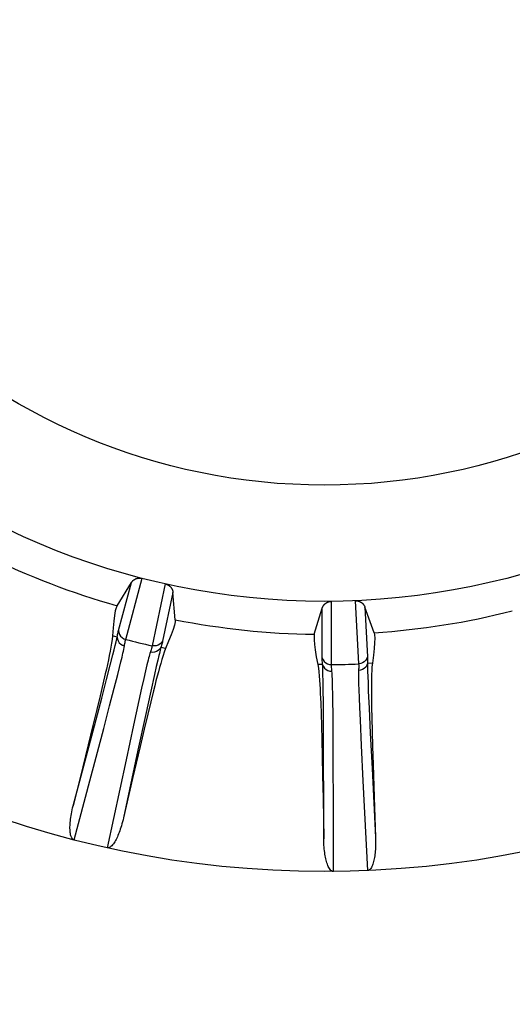
# Model space of a CAD drawing. Units: inches. Extents: x 0 to 34.1, y 0 to 21.7.
# Drawn here: x 14.4 to 14.5, y 7 to 7.2 of the extents above; entities that cross this region are included whole.
import ezdxf

# ---------------------------------------------------------------- set-up
doc = ezdxf.new("R2010")
doc.units = ezdxf.units.IN
doc.header["$LTSCALE"] = 1.87
doc.header["$MEASUREMENT"] = 0
doc.layers.get('0').update_dxf_attribs({"linetype": 'CONTINUOUS'})
doc.layers.add('02___PRT_ALL_AXES', color=7, linetype='CONTINUOUS')

msp = doc.modelspace()

# ---------------------------------------------------------------- linework, layer by layer
at = {"color": 7, "linetype": 'CONTINUOUS'}
for p, q in [((14.3912826955, 7.0971113243), (14.3946367957, 7.1096237002)), ((14.3894872642, 7.1040145933), (14.3924323206, 7.1087517062)), ((14.3898020979, 7.0989350681), (14.3924323206, 7.1087517062)), ((14.3993779087, 7.1084854597), (14.396685934, 7.0958141215)), ((14.4009462333, 7.1067076966), (14.3988331185, 7.0967669119)), ((14.4014196936, 7.1011498705), (14.4009462333, 7.1067076966)), ((14.4298887114, 7.0981576562), (14.4315073624, 7.1034955925)), ((14.4315074952, 7.0933326965), (14.4315073624, 7.1034955925)), ((14.4334096624, 7.0919543022), (14.4334110331, 7.1049084341)), ((14.438285195, 7.1050360686), (14.4389645307, 7.0920997615)), ((14.4421559979, 7.0984788864), (14.4402601992, 7.1037247936)), ((14.4402601992, 7.1037247936), (14.4407919514, 7.0935758185)), ((14.3895197358, 7.0975767549), (14.3885671576, 7.0978319975)), ((14.3889160491, 7.0949845353), (14.3891244592, 7.0958435788)), ((14.3891244592, 7.0958435788), (14.3892985509, 7.0965837697)), ((14.3994326748, 7.0952234176), (14.3984680437, 7.0954284563)), ((14.3881177554, 7.0918176001), (14.3886521962, 7.0939221346)), ((14.3886521962, 7.0939221346), (14.3889160491, 7.0949845353)), ((14.3903041164, 7.0925470259), (14.3905312791, 7.0934989025)), ((14.3873687493, 7.0889226073), (14.3881177554, 7.0918176001)), ((14.3896538333, 7.0899398182), (14.3900161761, 7.091377888)), ((14.3900161761, 7.091377888), (14.3903041164, 7.0925470259)), ((14.3975343626, 7.0915709158), (14.3971595173, 7.0899143997)), ((14.3978310268, 7.0928529128), (14.3975343626, 7.0915709158)), ((14.4315863117, 7.0919475861), (14.4306001302, 7.0919475861)), ((14.4316424555, 7.0905410691), (14.4316173607, 7.09126247)), ((14.441770564, 7.0922400942), (14.440785734, 7.0921884814)), ((14.3870935651, 7.0900471339), (14.3866055769, 7.0879271548)), ((14.3889363644, 7.0871491693), (14.3896538333, 7.0899398182)), ((14.3949776683, 7.0891093358), (14.3945341887, 7.087136521)), ((14.3953344867, 7.0906605408), (14.3949776683, 7.0891093358)), ((14.3971595173, 7.0899143997), (14.3964003163, 7.0864890791)), ((14.431664074, 7.0897374795), (14.4316424555, 7.0905410691)), ((14.4316845776, 7.0887541492), (14.431664074, 7.0897374795)), ((14.4408370455, 7.0895350985), (14.4408823125, 7.0882196416)), ((14.3866055769, 7.0879271548), (14.386042691, 7.0855380427)), ((14.3863706359, 7.0851127515), (14.3873687493, 7.0889226073)), ((14.3879822492, 7.0834963313), (14.3889363644, 7.0871491693)), ((14.3945341887, 7.087136521), (14.3939790759, 7.0846253594)), ((14.43171371, 7.0868043033), (14.4316845776, 7.0887541492)), ((14.4336461768, 7.0872743737), (14.4336193014, 7.0882552266)), ((14.4336705832, 7.0860676093), (14.4336461768, 7.0872743737)), ((14.4408823125, 7.0882196416), (14.4409490025, 7.086522061)), ((14.3845841429, 7.0783589377), (14.3863706359, 7.0851127515)), ((14.386042691, 7.0855380427), (14.3853753179, 7.0827554118)), ((14.3964003163, 7.0864890791), (14.3953138999, 7.0815026962)), ((14.4317404442, 7.0841051039), (14.43171371, 7.0868043033)), ((14.4336927173, 7.0845827119), (14.4336705832, 7.0860676093)), ((14.4389930223, 7.0867706309), (14.4390498765, 7.0851792864)), ((14.4390498765, 7.0851792864), (14.4391321483, 7.0831582165)), ((14.4409490025, 7.086522061), (14.4411022377, 7.083016482)), ((14.3867605187, 7.0788670268), (14.3879822492, 7.0834963313)), ((14.3939790759, 7.0846253594), (14.3928714482, 7.0795383133)), ((14.3964009413, 7.0843568313), (14.3957792473, 7.0817913553)), ((14.4311916187, 7.0840466266), (14.4312689493, 7.0818725904)), ((14.43176374, 7.0804897814), (14.4317404442, 7.0841051039)), ((14.4337218964, 7.0816966913), (14.4336927173, 7.0845827119)), ((14.4391321483, 7.0831582165), (14.4392459125, 7.0805885625)), ((14.3853753179, 7.0827554118), (14.3845722782, 7.0794529078)), ((14.3953138999, 7.0815026962), (14.3937854959, 7.0744102034)), ((14.3957792473, 7.0817913553), (14.3950564554, 7.0787615158)), ((14.4312689493, 7.0818725904), (14.431343591, 7.079419205)), ((14.4337456361, 7.077920691), (14.4337218964, 7.0816966913)), ((14.4411022377, 7.083016482), (14.4413433865, 7.077919455)), ((14.3845722782, 7.0794529078), (14.3836149958, 7.0755563063)), ((14.3928714482, 7.0795383133), (14.3913426593, 7.0724358335)), ((14.431343591, 7.079419205), (14.431419156, 7.0765586658)), ((14.4317878778, 7.0740512055), (14.43176374, 7.0804897814)), ((14.4392459125, 7.0805885625), (14.4394926639, 7.0753881224)), ((14.4416546139, 7.0809591075), (14.4417180976, 7.0783201418)), ((14.3839198722, 7.0681840245), (14.3867605187, 7.0788670268)), ((14.3950564554, 7.0787615158), (14.394207183, 7.075157673)), ((14.4337636174, 7.0731360237), (14.4337456361, 7.077920691)), ((14.4413433865, 7.077919455), (14.4417027503, 7.0706727657)), ((14.4417180976, 7.0783201418), (14.4418041144, 7.0752064693)), ((14.3836149958, 7.0755563063), (14.3824980693, 7.0710433605)), ((14.394207183, 7.075157673), (14.3926785067, 7.0685993508)), ((14.431419156, 7.0765586658), (14.4314982302, 7.0731608538)), ((14.4394926639, 7.0753881224), (14.439854331, 7.0681299598)), ((14.4418041144, 7.0752064693), (14.4419165234, 7.0715056167)), ((14.3937854959, 7.0744102034), (14.3908254712, 7.0605852169)), ((14.4314982302, 7.0731608538), (14.4315820812, 7.0691492631)), ((14.4318102062, 7.0623982022), (14.4317878778, 7.0740512055)), ((14.4337846804, 7.0620894883), (14.4337636174, 7.0731360237)), ((14.3824980693, 7.0710433605), (14.3805102968, 7.0630594784)), ((14.3913426593, 7.0724358335), (14.3874973921, 7.0544432926)), ((14.4419165234, 7.0715056167), (14.4421373542, 7.0647751135)), ((14.4315820812, 7.0691492631), (14.4316712496, 7.0645010057)), ((14.4417027503, 7.0706727657), (14.442421534, 7.0565580727)), ((14.3806877986, 7.0560781937), (14.3839198722, 7.0681840245)), ((14.3926785067, 7.0685993508), (14.3908249964, 7.0605831354)), ((14.439854331, 7.0681299598), (14.4407966395, 7.049760436)), ((14.4316712496, 7.0645010057), (14.4318175905, 7.056274642)), ((14.4421373542, 7.0647751135), (14.4424217499, 7.0565523198)), ((14.4318174038, 7.0562872219), (14.4318102062, 7.0623982022)), ((14.4337959335, 7.0495771638), (14.4337846804, 7.0620894883))]:
    msp.add_line(p, q, dxfattribs=at)
for points in [[(14.3924323206, 7.1087517062), (14.392464119, 7.1088011457), (14.392496316, 7.1088483387), (14.3925289591, 7.1088932408), (14.3925619049, 7.1089359866), (14.3925950494, 7.1089766678), (14.392628323, 7.1090153678), (14.3926616399, 7.1090521738), (14.3926949459, 7.1090871655), (14.3927281715, 7.1091204264), (14.3927612764, 7.1091520327), (14.3927942064, 7.1091820643), (14.3928269345, 7.1092105937), (14.3928594202, 7.1092376973), (14.3928916494, 7.1092634444), (14.392923595, 7.1092879076), (14.3929552555, 7.1093111528), (14.3929866166, 7.1093332493), (14.3930176897, 7.1093542594), (14.393048473, 7.1093742489), (14.3930789909, 7.1093932766), (14.3931092545, 7.1094114049), (14.393139302, 7.1094286886), (14.3931691574, 7.1094451865), (14.3931988736, 7.1094609496), (14.3932284879, 7.1094760327), (14.3932580708, 7.1094904827), (14.3932876774, 7.1095043519), (14.3933173914, 7.1095176797), (14.3933473073, 7.1095305217), (14.3933774473, 7.1095428812), (14.3934078717, 7.1095547846), (14.3934385606, 7.1095662183), (14.3934695172, 7.1095771802), (14.3935007336, 7.109587663), (14.393532203, 7.1095976605), (14.3935639254, 7.1096071681), (14.3935958976, 7.1096161806), (14.393628122, 7.1096246933), (14.3936605982, 7.1096327013), (14.3936933322, 7.1096401991), (14.3937263263, 7.1096471818), (14.3937595909, 7.109653643), (14.3937931321, 7.1096595771), (14.3938269652, 7.1096649759), (14.3938611005, 7.1096698328), (14.3938955599, 7.1096741368), (14.3939303435, 7.1096778788), (14.3939655272, 7.1096810459), (14.3940011444, 7.1096836308), (14.3940373229, 7.1096856077), (14.3940741414, 7.1096869652), (14.3941117799, 7.1096876537), (14.3941503056, 7.1096876536), (14.3941901351, 7.1096868644), (14.3942314431, 7.1096852574), (14.3942750228, 7.1096825998), (14.3943212466, 7.1096788347), (14.394371552, 7.1096734108), (14.3944271264, 7.1096660871), (14.3944890958, 7.1096558867), (14.394559174, 7.1096416209), (14.3946367957, 7.1096237002)], [(14.3993779087, 7.1084854597), (14.3994556748, 7.1084659966), (14.3995237326, 7.1084472018), (14.3995811123, 7.108429029), (14.3996307168, 7.1084115646), (14.3996746505, 7.1083950556), (14.3997143402, 7.1083789989), (14.399751833, 7.1083630209), (14.3997873756, 7.1083469934), (14.3998218655, 7.1083306835), (14.3998553998, 7.108314036), (14.3998883946, 7.1082969084), (14.3999207914, 7.1082793317), (14.3999527268, 7.1082612498), (14.3999840322, 7.1082427815), (14.4000145465, 7.1082240406), (14.4000443831, 7.1082049853), (14.4000735527, 7.1081856427), (14.400102202, 7.1081659195), (14.400130499, 7.1081457205), (14.4001583917, 7.1081250798), (14.4001859012, 7.1081039841), (14.4002129752, 7.1080824803), (14.4002395731, 7.1080606031), (14.4002656815, 7.108038376), (14.4002912776, 7.1080158257), (14.4003163495, 7.1079929771), (14.4003408806, 7.1079698558), (14.4003648625, 7.1079464867), (14.4003882833, 7.1079228943), (14.4004111361, 7.1078991047), (14.4004334105, 7.1078751448), (14.4004551052, 7.1078510368), (14.4004761987, 7.1078268262), (14.400496742, 7.10780247), (14.4005167443, 7.1077779847), (14.4005363099, 7.1077532371), (14.4005555253, 7.1077281378), (14.4005744538, 7.1077025715), (14.4005931779, 7.1076764257), (14.400611728, 7.1076496028), (14.4006301584, 7.1076219994), (14.4006484801, 7.1075935208), (14.4006667255, 7.1075640681), (14.4006848858, 7.1075335509), (14.4007029726, 7.1075018745), (14.4007209578, 7.1074689524), (14.400738833, 7.107434694), (14.4007565506, 7.1073990171), (14.4007740827, 7.1073618349), (14.4007913618, 7.1073230694), (14.4008083406, 7.1072826379), (14.4008249311, 7.1072404666), (14.4008410661, 7.1071964771), (14.4008566363, 7.1071506002), (14.4008715539, 7.1071027619), (14.4008856869, 7.1070528984), (14.4008989259, 7.1070009402), (14.4009111139, 7.1069468296), (14.4009221186, 7.1068905029), (14.4009317549, 7.1068319084), (14.4009397646, 7.106770964), (14.4009462333, 7.1067076966)], [(14.3894872642, 7.1040145933), (14.389310271, 7.1035980081), (14.3891424413, 7.1029344473), (14.3889835003, 7.1020225641), (14.3888342727, 7.1008663989), (14.3886955835, 7.0994699924), (14.3885671576, 7.0978319975)], [(14.4315073624, 7.1034955925), (14.4315253592, 7.1035518075), (14.4315443321, 7.1036059443), (14.4315643392, 7.1036579725), (14.4315852051, 7.1037079849), (14.4316068045, 7.1037560429), (14.4316290474, 7.103802209), (14.4316518271, 7.103846545), (14.4316750693, 7.1038891141), (14.4316986844, 7.1039299786), (14.4317226125, 7.1039692017), (14.4317467794, 7.1040068464), (14.4317711391, 7.1040429757), (14.4317956315, 7.1040776528), (14.4318202241, 7.1041109409), (14.4318448706, 7.104142903), (14.4318695514, 7.1041736024), (14.4318942335, 7.1042031021), (14.4319189107, 7.1042314653), (14.4319435629, 7.1042587549), (14.4319681975, 7.1042850339), (14.4319928076, 7.1043103653), (14.4320174146, 7.1043348119), (14.4320420253, 7.1043584368), (14.4320666763, 7.1043813025), (14.4320913879, 7.1044034717), (14.4321162146, 7.104425008), (14.4321411946, 7.1044459759), (14.4321663968, 7.1044664349), (14.4321918961, 7.104486463), (14.4322177114, 7.1045060695), (14.4322438914, 7.1045252951), (14.4322704214, 7.1045441239), (14.4322973044, 7.104562556), (14.4323245366, 7.1045805852), (14.4323521141, 7.1045982062), (14.4323800405, 7.1046154169), (14.4324083159, 7.1046322141), (14.4324369475, 7.1046485964), (14.4324659385, 7.1046645616), (14.4324953016, 7.104680109), (14.4325250441, 7.1046952371), (14.4325551852, 7.1047099452), (14.4325857373, 7.1047242326), (14.4326167283, 7.1047380983), (14.4326481776, 7.1047515419), (14.4326801235, 7.1047645608), (14.4327125861, 7.104777152), (14.4327456391, 7.1047893175), (14.4327793168, 7.1048010561), (14.4328137565, 7.1048123746), (14.4328490443, 7.1048232815), (14.4328853667, 7.1048337711), (14.4329228198, 7.1048438432), (14.4329617601, 7.1048534899), (14.4330022899, 7.104862707), (14.4330452667, 7.104871485), (14.4330910565, 7.1048798669), (14.4331412357, 7.1048876961), (14.4331970965, 7.1048950559), (14.433259857, 7.1049012813), (14.4333313734, 7.1049056561), (14.4334110292, 7.1049084341)], [(14.438285195, 7.1050360686), (14.438365529, 7.1050373899), (14.4384361869, 7.1050368487), (14.438496195, 7.1050341509), (14.4385484814, 7.1050301259), (14.4385951789, 7.105025551), (14.4386376936, 7.1050203133), (14.4386780457, 7.1050145839), (14.4387165256, 7.105008302), (14.4387540611, 7.105001475), (14.4387907602, 7.1049940748), (14.4388270619, 7.1049860713), (14.4388629024, 7.1049774793), (14.4388984296, 7.1049682795), (14.4389334469, 7.1049585438), (14.4389677644, 7.1049483423), (14.4390015094, 7.1049376613), (14.4390346925, 7.1049265277), (14.4390674732, 7.1049148914), (14.4391000339, 7.1049027053), (14.439132318, 7.1048899879), (14.4391643507, 7.1048767315), (14.4391960688, 7.1048629681), (14.4392274238, 7.1048487206), (14.4392583968, 7.1048340083), (14.4392889587, 7.104818851), (14.4393190916, 7.1048032699), (14.4393487729, 7.1047872853), (14.4393779877, 7.104770919), (14.4394067184, 7.1047541918), (14.4394349515, 7.1047371271), (14.43946267, 7.104719748), (14.4394898667, 7.104702076), (14.4395165077, 7.1046841502), (14.4395426551, 7.1046659412), (14.4395683147, 7.1046474665), (14.4395936207, 7.1046286251), (14.4396186787, 7.1046093538), (14.4396435803, 7.1045895574), (14.4396684343, 7.1045691483), (14.4396932953, 7.1045480402), (14.4397182427, 7.1045261473), (14.4397433116, 7.1045033809), (14.4397685588, 7.1044796539), (14.4397939993, 7.1044548765), (14.4398196688, 7.1044289605), (14.4398455626, 7.1044018149), (14.439871696, 7.1043733502), (14.4398980443, 7.1043434743), (14.439924603, 7.1043120965), (14.4399513272, 7.1042791238), (14.4399781924, 7.104244464), (14.440005133, 7.1042080233), (14.4400321041, 7.1041697083), (14.4400590182, 7.104129424), (14.4400858096, 7.1040870761), (14.4401123672, 7.1040425689), (14.4401386036, 7.1039958068), (14.4401643818, 7.1039466936), (14.4401895906, 7.1038951335), (14.4402140646, 7.1038410285), (14.4402375754, 7.1037842325), (14.4402601992, 7.1037247936)], [(14.4014196936, 7.1011498705), (14.40138827, 7.1006983371), (14.401236557, 7.100030907), (14.4009641882, 7.0991462554), (14.4005722629, 7.0980483568), (14.4000618806, 7.0967411858), (14.3994326748, 7.0952234176)], [(14.3885671576, 7.0978319975), (14.3884862668, 7.0970922629), (14.3883792874, 7.0963215031), (14.3882438493, 7.0955211927), (14.3880869001, 7.0946892064), (14.3879145691, 7.0938230656), (14.3877273384, 7.0929248842), (14.3875279458, 7.0919971578), (14.3873161731, 7.091037222), (14.3870935651, 7.0900471339)], [(14.3892985509, 7.0965837697), (14.389377446, 7.0969292766), (14.3894518699, 7.0972629311), (14.3895197358, 7.0975767549)], [(14.3895197358, 7.0975767549), (14.3895653338, 7.0978398439), (14.3896115177, 7.0980882722), (14.3896582883, 7.0983220592), (14.3897056431, 7.0985411468), (14.3897535793, 7.0987454766), (14.3898020979, 7.0989350681)], [(14.3895197358, 7.0975767549), (14.3895810671, 7.0971721353), (14.3897297805, 7.0967885312), (14.3899590507, 7.0964435479), (14.3902583553, 7.0961530181), (14.3906139579, 7.0959302755), (14.3910095382, 7.0957855427)], [(14.3898020979, 7.0989350681), (14.3898618028, 7.0985234822), (14.3900088, 7.0981331911), (14.3902363557, 7.0977820734), (14.390534046, 7.0974862131), (14.3908882342, 7.0972591631), (14.3912826955, 7.0971113243)], [(14.4298887114, 7.0981576562), (14.4298255692, 7.0977094565), (14.4298352004, 7.0970250685), (14.4299176879, 7.09610312), (14.4300727827, 7.0949477272), (14.4303002358, 7.0935630066), (14.4306001302, 7.0919475861)], [(14.4421559979, 7.0984788864), (14.4422425105, 7.0980346056), (14.4422687106, 7.0973506514), (14.4422345872, 7.0964256493), (14.4421401735, 7.095263723), (14.4419855028, 7.0938689961), (14.441770564, 7.0922400942)], [(14.3905312791, 7.0934989025), (14.3906271545, 7.0939132213), (14.3907148874, 7.0943036397), (14.3907973146, 7.0946821995), (14.390873987, 7.0950527767), (14.3909450453, 7.0954225839), (14.3910095382, 7.0957855427)], [(14.3910095382, 7.0957855427), (14.3910532501, 7.0960423819), (14.3910977185, 7.0962849355), (14.3911428871, 7.0965131379), (14.3911887729, 7.0967269645), (14.3912353926, 7.096926383), (14.3912826955, 7.0971113243)], [(14.396685934, 7.0958141215), (14.3966441195, 7.0956278622), (14.3965951238, 7.0954290138), (14.396538933, 7.0952176611), (14.3964755768, 7.0949938252), (14.3964050815, 7.0947575204), (14.3962434788, 7.0942366324)], [(14.3984680437, 7.0954284563), (14.3982297037, 7.0950957814), (14.3979230464, 7.094821502), (14.397562146, 7.094618206), (14.3971635657, 7.0944952236), (14.3967455985, 7.0944581988), (14.3963274267, 7.0945088306)], [(14.3994326748, 7.0952234176), (14.3991689176, 7.0945275888), (14.3989143205, 7.0937922728), (14.3986716645, 7.0930177074), (14.3984337945, 7.0922051533), (14.3981941239, 7.0913551842), (14.3979531831, 7.0904699029), (14.3977096655, 7.0895527756), (14.3974625558, 7.0886013291), (14.3972114116, 7.0876180973), (14.3969528103, 7.0865901293), (14.3964009413, 7.0843568313)], [(14.3988331185, 7.0967669119), (14.3985930616, 7.0964272879), (14.3982848946, 7.0961462704), (14.3979227355, 7.0959367315), (14.3975231745, 7.0958082687), (14.3971045146, 7.0957667652), (14.396685934, 7.0958141215)], [(14.3984680437, 7.0954284563), (14.3984037146, 7.0951855576), (14.3983322615, 7.0949096605), (14.3982537927, 7.0946009077), (14.3981662245, 7.0942496178), (14.398067039, 7.0938438873), (14.3978310268, 7.0928529128)], [(14.3988331185, 7.0967669119), (14.3987902761, 7.0965759573), (14.3987402237, 7.0963721352), (14.3986829534, 7.096155428), (14.3986184892, 7.0959258888), (14.3985468553, 7.0956835708), (14.3984680437, 7.0954284563)], [(14.3962434788, 7.0942366324), (14.3961561379, 7.0939382401), (14.3960659054, 7.0936149985), (14.395969835, 7.0932563169), (14.3958647127, 7.0928504154), (14.3957500575, 7.0923943111), (14.3956247098, 7.0918828435), (14.3953344867, 7.0906605408)], [(14.4315074952, 7.0933326965), (14.4316716921, 7.0929505878), (14.4319146952, 7.0926116412), (14.4322253731, 7.0923313833), (14.4325894941, 7.0921226521), (14.4329903785, 7.0919950094), (14.4334096624, 7.0919543022)], [(14.4315863117, 7.0919475861), (14.4315622636, 7.0922135121), (14.4315425758, 7.0924654286), (14.4315272442, 7.0927033547), (14.4315162814, 7.0929272334), (14.4315096998, 7.0931370077), (14.4315074952, 7.0933326965)], [(14.4407919514, 7.0935758185), (14.4406479754, 7.0931856356), (14.4404230416, 7.0928344341), (14.4401274554, 7.0925383014), (14.4397747578, 7.0923108018), (14.4393811053, 7.0921623555), (14.4389645307, 7.0920997615)], [(14.4407919514, 7.0935758185), (14.4407999915, 7.0933802821), (14.4408043976, 7.0931704506), (14.4408051667, 7.0929463049), (14.4408023082, 7.0927079025), (14.4407958317, 7.0924553011), (14.440785734, 7.0921884814)], [(14.4306001302, 7.0919475861), (14.4307134528, 7.091212124), (14.4308096056, 7.0904399421), (14.4308859179, 7.0896318511), (14.4309496503, 7.0887875965), (14.431007365, 7.0879063703), (14.4310589804, 7.0869903391), (14.4311064951, 7.0860426222), (14.4311503879, 7.0850605892), (14.4311916187, 7.0840466266)], [(14.4315863117, 7.0919475861), (14.4317502764, 7.0915726272), (14.4319932066, 7.0912405839), (14.4323039529, 7.0909666951), (14.4326682536, 7.0907635307), (14.4330693894, 7.0906404146), (14.4334889502, 7.0906029971)], [(14.4316173607, 7.09126247), (14.4316026026, 7.0916132541), (14.4315863117, 7.0919475861)], [(14.4334889502, 7.0906029971), (14.4334646977, 7.0908623982), (14.4334448735, 7.0911081962), (14.4334294399, 7.0913403133), (14.4334184197, 7.0915587301), (14.4334118376, 7.0917634197), (14.4334096624, 7.0919543022)], [(14.4389645307, 7.0920997615), (14.4389723485, 7.0919090264), (14.4389764881, 7.0917042726), (14.438976914, 7.0914855783), (14.4389736496, 7.0912529716), (14.4389667166, 7.0910064732), (14.4389454323, 7.0904613619)], [(14.440785734, 7.0921884814), (14.4406416179, 7.0918054552), (14.4404163984, 7.0914611529), (14.4401204122, 7.0911713762), (14.4397672435, 7.0909494241), (14.4393731009, 7.090805483), (14.4389560734, 7.0907461588)], [(14.440785734, 7.0921884814), (14.4407864643, 7.0919370906), (14.4407888552, 7.091651992), (14.4407929735, 7.0913333693), (14.4407993125, 7.0909713108), (14.4408085215, 7.0905536378), (14.4408370455, 7.0895350985)], [(14.441770564, 7.0922400942), (14.4416958879, 7.0914997098), (14.4416402797, 7.0907235545), (14.4416063643, 7.0899125778), (14.441586904, 7.0890661454), (14.4415753882, 7.0881831071), (14.4415717849, 7.0872656309), (14.441573935, 7.086316727), (14.4415814979, 7.0853337436), (14.4415933903, 7.0843190137), (14.4416096583, 7.083259142), (14.4416546139, 7.0809591075)], [(14.4336193014, 7.0882552266), (14.4336048442, 7.0886779885), (14.4335887813, 7.0890748007), (14.4335708819, 7.0894573791), (14.4335492332, 7.0898352061), (14.4335216443, 7.0902203022), (14.4334889502, 7.0906029971)], [(14.4389454323, 7.0904613619), (14.4389382964, 7.0901503998), (14.4389348018, 7.0898147138), (14.4389348428, 7.0894432896), (14.4389383627, 7.0890238926), (14.4389456693, 7.0885535152), (14.4389569785, 7.088026861), (14.4389930223, 7.0867706309)], [(14.3805101841, 7.0630590306), (14.3813307894, 7.0661332328), (14.3845841429, 7.0783589377)], [(14.3806878047, 7.0560782148), (14.380510274, 7.0561649975), (14.3803596505, 7.0562892227), (14.3802378527, 7.0564551752), (14.3801393786, 7.0566496078), (14.3800602373, 7.0568600529), (14.3799976035, 7.0570885866), (14.3799473474, 7.0573341315), (14.3799093873, 7.0575937297), (14.3798825172, 7.0578652885), (14.3798659446, 7.058145179), (14.3798586814, 7.0584278729), (14.3798600769, 7.0587170493), (14.3798691053, 7.0590140687), (14.3798859304, 7.0593203222), (14.3799102946, 7.0596375685), (14.3799424401, 7.0599660121), (14.3799823983, 7.0603062373), (14.3800305275, 7.0606588196), (14.3800870367, 7.0610243826), (14.3801523773, 7.0614033111), (14.3802268868, 7.0617961416), (14.3803110746, 7.0622029808), (14.3804056542, 7.0626241878), (14.3805102968, 7.0630594784)], [(14.3908249964, 7.0605831354), (14.3907211471, 7.0601498966), (14.3906146954, 7.0597334439), (14.3905054839, 7.0593341746), (14.3903939641, 7.0589514491), (14.3902805264, 7.0585849418), (14.3901652152, 7.0582340301), (14.3900482444, 7.0578981722), (14.3899295029, 7.0575767281), (14.3898090453, 7.0572690506), (14.3896865884, 7.0569745602), (14.3895620842, 7.0566926793), (14.3894348752, 7.0564227078), (14.3893044814, 7.0561636087), (14.3891703067, 7.0559157798), (14.3890316416, 7.0556785922), (14.3888883362, 7.0554540798), (14.388740458, 7.0552434268), (14.3885866596, 7.0550485703), (14.3884258419, 7.0548698036), (14.3882573393, 7.0547132713), (14.388079141, 7.0545813708), (14.3878942652, 7.0544856941), (14.3877053976, 7.0544401531), (14.3875117794, 7.0544401826)], [(14.4337959348, 7.0495772024), (14.4336019045, 7.0496151039), (14.4334242149, 7.0496961338), (14.4332636206, 7.0498249279), (14.4331182032, 7.0499872648), (14.4329873015, 7.0501700674), (14.4328676617, 7.0503746112), (14.432755575, 7.0505987878), (14.432651728, 7.0508397185), (14.4325554979, 7.0510950694), (14.4324670581, 7.0513611306), (14.4323868852, 7.0516323056), (14.4323133974, 7.0519119826), (14.432245251, 7.0522012141), (14.4321822447, 7.0525013834), (14.4321236747, 7.0528141211), (14.4320697219, 7.0531396878), (14.4320202652, 7.0534786561), (14.4319755019, 7.0538316742), (14.4319354725, 7.0541993988), (14.4319005135, 7.0545823181), (14.4318708126, 7.0549810378), (14.4318468342, 7.0553957926), (14.4318291749, 7.0558271139), (14.4318175905, 7.056274642)], [(14.4424217499, 7.0565523198), (14.4424335724, 7.0561068075), (14.4424385318, 7.0556768431), (14.4424363727, 7.0552627651), (14.442427698, 7.0548640869), (14.4424129695, 7.0544806052), (14.4423923937, 7.0541117389), (14.4423663191, 7.0537570299), (14.4423348084, 7.05341584), (14.442298084, 7.0530875656), (14.4422560309, 7.0527715878), (14.4422087628, 7.0524673734), (14.4421558223, 7.0521740158), (14.4420970252, 7.051890379), (14.4420316583, 7.0516165786), (14.441959153, 7.0513516466), (14.4418788827, 7.0510976851), (14.4417906382, 7.0508559963), (14.4416926108, 7.0506280344), (14.4415837075, 7.0504138181), (14.4414615749, 7.0502189867), (14.4413234946, 7.0500451353), (14.4411695295, 7.0499044921), (14.4409987819, 7.0498113963), (14.4408116644, 7.0497611734)]]:
    msp.add_lwpolyline(points, dxfattribs=at)
for radius in [0.3435916596, 0.327399799, 0.2049571281, 0.149624731, 0.1258205798]:
    msp.add_circle((14.4319319151, 7.2545258541), radius, dxfattribs=at)
for radius, start, end in [(0.4337582829, 239.8183958926, 120.1816041074), (0.4330708661, 239.9090539296, 120.0909460704), (0.4306102362, 240.5, 119.5), (0.3658954461, 240.5, 119.5), (0.3641732283, 240.5617896448, 119.4382103552), (0.1563815462, 243.7486195466, 254.2513804534), (0.1563815462, 273.7486195466, 284.2513804534), (0.1563815462, 258.7486195466, 269.2513804534), (0.162578268, 255.5207943662, 257.4792056338), (0.162578268, 270.5207943662, 272.4792056338)]:
    msp.add_arc((14.4319319151, 7.2545258541), radius, start, end, dxfattribs=at)
at = {"layer": '02___PRT_ALL_AXES', "color": 7, "linetype": 'CONTINUOUS'}
msp.add_circle((14.4319319151, 7.2545258541), 0.3543307087, dxfattribs=at)

doc.saveas('drawing.dxf')
